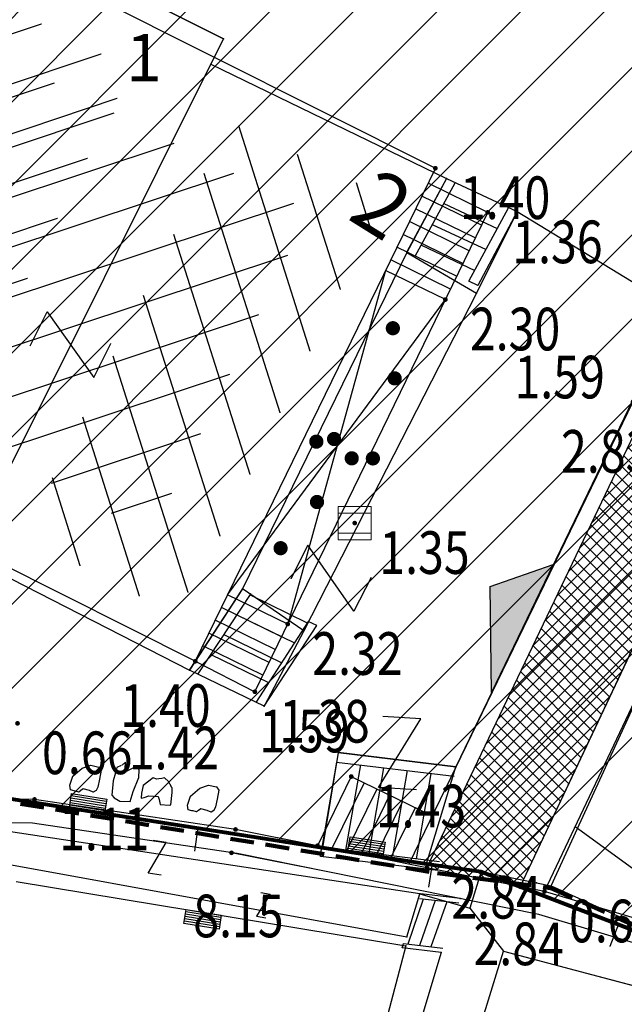
# Model space of a CAD drawing. Units: metres. Extents: x 6568475 to 6572489, y 4680285 to 4683627.
# Drawn here: x 6569613 to 6569625, y 4681947 to 4681968 of the extents above; entities that cross this region are included whole.
import ezdxf
from ezdxf.enums import TextEntityAlignment as Align

# ---------------------------------------------------------------- set-up
doc = ezdxf.new("R2010")
doc.units = ezdxf.units.M
doc.header["$MEASUREMENT"] = 0
for name, pattern in [('ACAD_ISO02W100', [15, 12, -3]), ('DASHED', [0.75, 0.5, -0.25]), ('GRANICA_KO', [3, 1, 1, 1])]:
    doc.linetypes.add(name, pattern=pattern)
for name, color, linetype, lineweight in [('00_mb_competition_border', 18, 'ACAD_ISO02W100', 50), ('cultural property border', 160, 'Continuous', 80), ('hatch conservation area', 1, 'Continuous', 9), ('katastarska podloga budva', 251, 'Continuous', 13)]:
    doc.layers.add(name, color=color, linetype=linetype, lineweight=lineweight)
for name, color, linetype in [('01-Geodetska osnova', 7, 'Continuous'), ('1-katastar-PARCELE_GRANICE', 7, 'Continuous'), ('3D-izohipse', 13, 'Continuous'), ('D_TACKE', 1, 'Continuous'), ('OGRADE', 250, 'Continuous'), ('OSTALE_LINIJE', 6, 'Continuous'), ('PARCELE_GRANICE', 134, 'Continuous'), ('STEPENICE', 254, 'Continuous'), ('T_KLJUC', 250, 'Continuous'), ('terasa', 7, 'Continuous'), ('top znaci', 250, 'Continuous'), ('ZGR_STAMBENE_GRANICE', 5, 'Continuous'), ('ZGR_STAMBENE_OZNAKE', 1, 'Continuous'), ('zid', 130, 'Continuous')]:
    doc.layers.add(name, color=color, linetype=linetype)
doc.styles.add('DETAC', font='txt.shx', dxfattribs={"width": 0.8})
doc.styles.add('SIM', font='SIMPLEX.shx')
pattern_1 = [(198.483461748, (0, 0), (0.31703091246, -0.94841520472), [])]
pattern_2 = [(107.627571145, (0, 0), (-0.95304505485, -0.30282853799), [])]

# ---------------------------------------------------------------- blocks, each defined once
blk = doc.blocks.new('TK307A_1')
for p, q in [((-0.3, -0.75), (-0.3, 0.75)), ((-0.3, 0.75), (0.3, 0.75)), ((-0.2, -0.75), (-0.2, 0.75)), ((-0.1, -0.75), (-0.1, 0.75)), ((0, -0.75), (0, 0.75)), ((0.1, -0.75), (0.1, 0.75)), ((0.2, -0.75), (0.2, 0.75)), ((0.3, 0.75), (0.3, -0.75)), ((0.3, -0.75), (-0.3, -0.75))]:
    blk.add_line(p, q)
blk = doc.blocks.new('TK97_1')
for p, q in [((0.5, 1.25), (-0.5, -1.25)), ((-0.5, 1.25), (0.5, 1.25)), ((-0.5, -1.25), (0.5, -1.25))]:
    blk.add_line(p, q)
blk = doc.blocks.new('PIKIR')
at = {"const_width": 0.15, "flags": 128}
blk.add_lwpolyline([(-0.07, 0, 1), (0.08, 0, 1)], format="xyb", close=True, dxfattribs=at)
blk = doc.blocks.new('TK97_2')
for p, q in [((0.4, 0.75), (-0.4, -0.75)), ((-0.4, 0.75), (0.4, 0.75)), ((-0.4, -0.75), (0.4, -0.75))]:
    blk.add_line(p, q)
blk = doc.blocks.new('TK114_1')
at = {"linetype": 'Continuous'}
for p, q in [((-0.35, 0.89), (-0.41, 0.82)), ((-0.33, 0.75), (-0.35, 0.89)), ((-0.11, 0.84), (-0.29, 0.71)), ((-0.04, 0.78), (-0.11, 0.84)), ((-1.23, 0.62), (-1.06, 0.71)), ((-1.06, 0.71), (-0.89, 0.7)), ((-0.89, 0.7), (-0.83, 0.64)), ((-0.83, 0.64), (-0.83, 0.45)), ((-0.52, 0.64), (-0.54, 0.46)), ((-0.51, 0.75), (-0.52, 0.64)), ((-0.43, 0.81), (-0.51, 0.75)), ((-0.29, 0.71), (-0.33, 0.75)), ((-0.02, 0.62), (-0.04, 0.78)), ((0.28, 0.66), (0.1, 0.47)), ((0.36, 0.65), (0.28, 0.66)), ((0.4, 0.66), (0.36, 0.65)), ((0.46, 0.68), (0.4, 0.66)), ((0.52, 0.7), (0.46, 0.68)), ((0.61, 0.64), (0.52, 0.7)), ((0.69, 0.54), (0.61, 0.64)), ((1.29, 0.61), (1.46, 0.7)), ((1.46, 0.7), (1.63, 0.69)), ((1.63, 0.69), (1.69, 0.63)), ((1.69, 0.63), (1.69, 0.44)), ((-1.43, 0.22), (-1.4, 0.42)), ((-1.4, 0.42), (-1.23, 0.62)), ((-0.83, 0.45), (-0.84, 0.28)), ((-0.54, 0.46), (-0.52, 0.16)), ((-0.09, 0.31), (-0.02, 0.62)), ((0.1, 0.47), (0.09, 0.3)), ((0.71, 0.52), (0.68, 0.54)), ((0.73, 0.42), (0.71, 0.52)), ((0.74, 0.16), (0.73, 0.42)), ((1.12, 0.41), (1.29, 0.61)), ((1.69, 0.44), (1.68, 0.27)), ((-1.4, 0.13), (-1.43, 0.22)), ((-0.84, 0.28), (-0.86, 0.2)), ((-0.12, 0.09), (-0.09, 0.31)), ((0.09, 0.3), (0.1, 0.2)), ((0.1, 0.2), (0.16, 0.22)), ((0.16, 0.22), (0.25, 0.27)), ((0.25, 0.27), (0.45, 0.29)), ((0.45, 0.29), (0.48, 0.23)), ((0.48, 0.23), (0.52, 0.13)), ((1.09, 0.21), (1.12, 0.41)), ((1.12, 0.12), (1.09, 0.21)), ((1.68, 0.27), (1.66, 0.19)), ((-1.32, 0.12), (-1.4, 0.13)), ((-1.29, 0.11), (-1.32, 0.12)), ((-1.22, 0.11), (-1.29, 0.12)), ((-1.18, 0.15), (-1.22, 0.11)), ((-1.14, 0.19), (-1.18, 0.15)), ((-1, 0.18), (-1.14, 0.19)), ((-0.92, 0.16), (-1, 0.18)), ((-0.86, 0.2), (-0.92, 0.16)), ((-0.52, 0.16), (-0.46, 0.11)), ((-0.46, 0.11), (-0.37, 0.08)), ((-0.37, 0.08), (-0.33, 0.06)), ((-0.33, 0.06), (-0.12, 0.09)), ((0.52, 0.13), (0.71, 0.15)), ((0.71, 0.15), (0.74, 0.16)), ((1.2, 0.11), (1.12, 0.12)), ((1.23, 0.11), (1.2, 0.11)), ((1.3, 0.1), (1.23, 0.11)), ((1.34, 0.14), (1.3, 0.1)), ((1.38, 0.18), (1.34, 0.14)), ((1.52, 0.17), (1.38, 0.18)), ((1.61, 0.15), (1.52, 0.17)), ((1.66, 0.19), (1.61, 0.15))]:
    blk.add_line(p, q, dxfattribs=at)
blk = doc.blocks.new('TK175E')
for p, q in [((-1, 0), (2, 0)), ((0, -1), (-1, 0)), ((2, 0), (0, -1))]:
    blk.add_line(p, q)
blk.add_solid([(-1.004, 0), (1.996, 0), (-0.004, -1)])
blk = doc.blocks.new('PIK01')
h = blk.add_hatch(color=256)
edge = h.paths.add_edge_path()
edge.add_arc((0, 0), 0.05, 0, 360)
blk.add_point((0, 0))
blk = doc.blocks.new('TACKA')
at = {"color": 0, "linetype": 'ByBlock'}
blk.add_blockref('PIK01', (0, 0), dxfattribs=at)
at = {"color": 0, "linetype": 'ByBlock', "style": 'DETAC', "width": 0.8}
for tag, p in [('IMTAC', (0.575, 0.685)), ('KOTAC', (0.575, -0.691))]:
    blk.add_attdef(tag, text='', height=1, dxfattribs=at).set_placement(p, align=Align.MIDDLE_LEFT)
at = {"color": 0, "linetype": 'ByBlock', "style": 'DETAC', "width": 0.8, "flags": 1}
blk.add_attdef('OPTAC', text='', height=1, dxfattribs=at).set_placement((-0.411, -0.003), align=Align.MIDDLE_RIGHT)
blk = doc.blocks.new('*U151')
at = {"linetype": 'Continuous'}
for points in [[(-0.05, 0), (-0.035, -0.035), (-0.035, 0.035)], [(-0.035, 0.035), (0, -0.05), (0, 0.05)], [(0, -0.05), (-0.035, 0.035), (-0.035, -0.035)], [(0, 0.05), (0.035, -0.035), (0.035, 0.035)], [(0.035, -0.035), (0, 0.05), (0, -0.05)], [(0.05, 0), (0.035, 0.035), (0.035, -0.035)]]:
    blk.add_solid(points, dxfattribs=at)
blk = doc.blocks.new('T62-03')
at = {"linetype": 'Continuous', "lineweight": 9}
for p, q in [((1, 1), (-1, 1)), ((-1, 1), (-1, -1)), ((-1, 0.6), (1, 0.6)), ((1, -1), (1, 1)), ((1, -0.6), (-1, -0.6)), ((-1, -1), (1, -1))]:
    blk.add_line(p, q, dxfattribs=at)
blk.add_circle((0, 0), 0.05, dxfattribs=at)
blk.add_blockref('*U151', (0, 0), dxfattribs=at)

msp = doc.modelspace()

# ---------------------------------------------------------------- hatches: boundary and pattern name
at = {"true_color": 0x000000}
h = msp.add_hatch(dxfattribs=at)
h.set_pattern_fill('ANSI37', color=18, scale=0.06, style=0)
h.set_pattern_definition([(45, (0, 0), (-0.134703841816, 0.134703841816), []), (135, (0, 0), (-0.134703841816, -0.134703841816), [])])
h.paths.add_polyline_path([(6569632.84, 4681974.434), (6569634.469, 4681973.654), (6569631.464, 4681967.212), (6569627.469, 4681958.695), (6569623.157, 4681949.551), (6569621.185, 4681949.949), (6569622.107, 4681951.877), (6569625.803, 4681959.604), (6569629.673, 4681967.655), (6569632.59, 4681973.911)])
at = {"layer": 'hatch conservation area'}
h = msp.add_hatch(dxfattribs=at)
h.set_pattern_fill('ANSI31', color=256, scale=10)
h.set_pattern_definition([(45, (0, 0), (-0.88388347648, 0.88388347648), [])])
h.paths.add_polyline_path([(6569352.16, 4682038.99), (6569380.55, 4682037.41), (6569386.67, 4682037.21), (6569388.23, 4682037.15), (6569392.16, 4682035.33), (6569411.937, 4682032.256), (6569413.06, 4682034.57), (6569417.67, 4682033.9), (6569419.24, 4682039.27), (6569432.937, 4682036.879), (6569433.857, 4682047.482), (6569434.041, 4682050.617), (6569438.27, 4682088.541), (6569438.638, 4682092.045), (6569441.473, 4682121.53), (6569444.028, 4682153.81), (6569444.665, 4682161.846), (6569445.579, 4682173.392), (6569470.71, 4682161.054), (6569475.337, 4682158.792), (6569480.325, 4682156.144), (6569479.39, 4682153.56), (6569484.67, 4682149.53), (6569484.036, 4682142.711), (6569483.29, 4682134.55), (6569481.656, 4682121.74), (6569482.32, 4682121.69), (6569482.018, 4682119.112), (6569481.55, 4682118.96), (6569481.04, 4682115.94), (6569479.51, 4682103.01), (6569479.3, 4682100.12), (6569478.12, 4682080.61), (6569477.86, 4682061.19), (6569477.97, 4682058.5), (6569478.27, 4682043.81), (6569479.24, 4682034.304), (6569600.57, 4681990.5), (6569641.44, 4682042.31), (6569652.42, 4682033.89), (6569707.53, 4682040.75), (6569712.33, 4682001.92), (6569657.601, 4681988.461), (6569658.164, 4681984.958), (6569658.54, 4681981.21), (6569687.161, 4681984.902), (6569606.25, 4681760.981), (6569553.419, 4681747.321), (6569514.902, 4681761.227), (6569508.29, 4681775.426), (6569498.448, 4681788.201), (6569486.446, 4681796.329), (6569475.224, 4681792.224), (6569465.59, 4681799.75), (6569459.435, 4681810.219), (6569474.635, 4681853.354), (6569475.101, 4681854.721), (6569475.343, 4681857.501), (6569474.592, 4681865.036), (6569473.519, 4681868.583), (6569469.865, 4681877.012), (6569469.023, 4681878.509), (6569467.319, 4681880.133), (6569462.623, 4681883.485), (6569460.572, 4681885.565), (6569458.682, 4681887.027), (6569450.136, 4681892.356), (6569441.862, 4681898.073), (6569434.143, 4681899.865), (6569432.125, 4681900.044), (6569423.887, 4681901.773), (6569412.512, 4681901.272), (6569412.682, 4681899.774), (6569407.745, 4681898.91), (6569407.535, 4681898.187), (6569402.59, 4681898.81), (6569402.673, 4681899.872), (6569376.58, 4681897.18), (6569375.08, 4681906.2), (6569377.15, 4681906.413), (6569375.55, 4681920.84), (6569367.098, 4681919.938), (6569365.54, 4681934.848), (6569320.442, 4681930.259), (6569319.99, 4681933.95), (6569319.11, 4681933.88), (6569317.61, 4681935.73), (6569317.38, 4681938.63), (6569318.3, 4681940.75), (6569319.18, 4681940.82), (6569319.06, 4681943), (6569320.15, 4681943.08), (6569316.37, 4681976.02), (6569329.53, 4681978.02), (6569329.17, 4681981.46), (6569319.09, 4681980.48), (6569317.52, 4681993.77), (6569324.17, 4681992.97), (6569326.46, 4682034.64), (6569343.71, 4682038.84)])
h.paths.add_polyline_path([(6569590.06, 4681811.66), (6569586.02, 4681786.46), (6569596.45, 4681786.61), (6569596.25, 4681784.797), (6569594.79, 4681774.09), (6569594.19, 4681771.77), (6569591.9, 4681769.71), (6569588.68, 4681768.88), (6569584.75, 4681768.43), (6569584.37, 4681769.19), (6569573.55, 4681765.63), (6569567.92, 4681765.36), (6569561.45, 4681762.34), (6569558.338, 4681762.3), (6569556.986, 4681762.4), (6569540.59, 4681763.99), (6569539.2, 4681763.73), (6569537.32, 4681763.66), (6569534.24, 4681761.84), (6569532.13, 4681761.58), (6569530.58, 4681761.68), (6569528.08, 4681760.36), (6569524.22, 4681762.07), (6569523.05, 4681762.14), (6569520.71, 4681764.48), (6569518.76, 4681766.92), (6569515.98, 4681772.39), (6569511.45, 4681781.35), (6569510.69, 4681784.28), (6569508.46, 4681784.63), (6569506.28, 4681787.97), (6569505.49, 4681791.25), (6569505.46, 4681792.82), (6569500.05, 4681799.93), (6569498.75, 4681801.33), (6569497.06, 4681803.17), (6569493, 4681806.16), (6569490.77, 4681806.47), (6569486.778, 4681806.497), (6569482.94, 4681803.91), (6569475.77, 4681804.611), (6569473.12, 4681804.87), (6569471.08, 4681805.24), (6569468.53, 4681804.27), (6569466.84, 4681804.39), (6569464.66, 4681805.98), (6569463.89, 4681807.16), (6569464.34, 4681811.81), (6569464.81, 4681814.13), (6569466.13, 4681820.96), (6569464.4, 4681822.09), (6569465.97, 4681825.6), (6569466.78, 4681825.48), (6569467.15, 4681826.68), (6569472.46, 4681842.39), (6569475.5, 4681851.24), (6569476.58, 4681854.41), (6569476.85, 4681857.51), (6569476.07, 4681865.33), (6569474.93, 4681869.1), (6569471.21, 4681877.68), (6569470.22, 4681879.44), (6569468.28, 4681881.29), (6569463.6, 4681884.63), (6569461.57, 4681886.69), (6569459.54, 4681888.26), (6569450.96, 4681893.61), (6569442.48, 4681899.47), (6569434.38, 4681901.35), (6569432.346, 4681901.53), (6569424.01, 4681903.28), (6569410.84, 4681902.7), (6569411.032, 4681901.008), (6569409.5, 4681900.74), (6569409.84, 4681903.31), (6569409.28, 4681903.93), (6569411.23, 4681915.19), (6569409.6, 4681915.88), (6569408.14, 4681917.13), (6569407.47, 4681918.39), (6569407.22, 4681920.47), (6569408.01, 4681922.63), (6569410.2, 4681924.19), (6569413.21, 4681924.41), (6569414.32, 4681924.27), (6569418.81, 4681937.9), (6569422.87, 4681951.54), (6569430.99, 4681978.84), (6569429.36, 4681979.46), (6569427.69, 4681980.47), (6569426.82, 4681982.23), (6569426.71, 4681983.966), (6569427.02, 4681985.61), (6569428.37, 4681987.46), (6569430.42, 4681988.71), (6569431.88, 4681988.89), (6569433.37, 4681988.79), (6569434.8, 4681988.03), (6569436.47, 4681986.02), (6569437.1, 4681983.56), (6569436.65, 4681981.41), (6569467.85, 4681975.01), (6569474.25, 4681982.22), (6569477.87, 4681987.24), (6569478.5, 4681987.14), (6569479.76, 4681988.27), (6569480.42, 4681989.35), (6569481.59, 4681989.14), (6569485.09, 4681993.33), (6569487.84, 4681996.92), (6569487.25, 4681997.32), (6569487.95, 4681999.35), (6569488.73, 4681999.54), (6569491.25, 4682002.06), (6569496.32, 4681998.67), (6569508.85, 4681991.33), (6569511.24, 4681989.9), (6569517.23, 4681987.76), (6569518.7, 4681990.35), (6569524.12, 4681987.76), (6569536.1, 4681981.45), (6569538.33, 4681980.38), (6569544.34, 4681977.85), (6569547.6, 4681981.91), (6569551.27, 4681981.71), (6569563.3, 4681976.46), (6569571.16, 4681973.37), (6569583.51, 4681967.07), (6569593.53, 4681962.06), (6569595.03, 4681961.22), (6569598.29, 4681959.17), (6569600.62, 4681956.62), (6569605.35, 4681950.46), (6569608.01, 4681951.41), (6569610.38, 4681951.72), (6569621.18, 4681950.03), (6569622.327, 4681949.87), (6569628.13, 4681947.64), (6569629.67, 4681945.7), (6569630.04, 4681940.2), (6569628.89, 4681939.16), (6569619.955, 4681939.327), (6569615.35, 4681922.79), (6569609.8, 4681903.85), (6569604.89, 4681887.05), (6569599.42, 4681868.63), (6569598.62, 4681865.1), (6569596.82, 4681853.98), (6569593.84, 4681835.45)], flags=16)
at = {"layer": 'katastarska podloga budva'}
h = msp.add_hatch(dxfattribs=at)
h.set_pattern_fill('U', color=256, angle=198.4835, style=0, pattern_type=0)
h.set_pattern_definition(pattern_1)
h.paths.add_polyline_path([(6569611.717, 4681968.432), (6569613.106, 4681967.736), (6569614.955, 4681966.809), (6569615.328, 4681967.556), (6569610.795, 4681958.473), (6569605.036, 4681961.347), (6569604.709, 4681960.692), (6569603.965, 4681961.063), (6569604.364, 4681961.865), (6569598.659, 4681964.703), (6569602.771, 4681972.912), (6569604.905, 4681971.843), (6569606.257, 4681971.166)])
h = msp.add_hatch(dxfattribs=at)
h.set_pattern_fill('U', color=256, angle=107.6276, style=0, pattern_type=0)
h.set_pattern_definition(pattern_2)
h.paths.add_polyline_path([(6569620.341, 4681964.092), (6569619.946, 4681963.362), (6569616.499, 4681956.293), (6569615.854, 4681955.31), (6569612.662, 4681956.942), (6569617.031, 4681965.697)])
at = {"layer": 'ZGR_STAMBENE_GRANICE', "true_color": 0x000000}
h = msp.add_hatch(dxfattribs=at)
h.set_pattern_fill('U', color=18, angle=198.4835, style=0, pattern_type=0)
h.set_pattern_definition(pattern_1)
h.paths.add_polyline_path([(6569611.717, 4681968.432), (6569613.106, 4681967.736), (6569614.955, 4681966.809), (6569615.328, 4681967.556), (6569610.795, 4681958.473), (6569605.036, 4681961.347), (6569604.709, 4681960.692), (6569603.965, 4681961.063), (6569604.364, 4681961.865), (6569598.659, 4681964.703), (6569602.771, 4681972.912), (6569604.905, 4681971.843), (6569606.257, 4681971.166)])
h = msp.add_hatch(dxfattribs=at)
h.set_pattern_fill('U', color=18, angle=107.6276, style=0, pattern_type=0)
h.set_pattern_definition(pattern_2)
h.paths.add_polyline_path([(6569620.341, 4681964.092), (6569619.946, 4681963.362), (6569616.499, 4681956.293), (6569615.854, 4681955.31), (6569612.662, 4681956.942), (6569617.031, 4681965.697)])
at = {"layer": 'zid', "true_color": 0x000000}
h = msp.add_hatch(dxfattribs=at)
h.set_pattern_fill('_USER', color=18, angle=18.343, style=0, pattern_type=0)
h.set_pattern_definition([(18.343009028, (0, 0), (-0.31470505286, 0.94918951201), [])])
h.paths.add_polyline_path([(6569618.701, 4681963.814), (6569615.383, 4681957.003), (6569598.93, 4681965.263), (6569602.329, 4681972.033)])

# ---------------------------------------------------------------- linework, layer by layer
at = {"color": 18, "true_color": 0x000000}
for p, q in [((6569601.439, 4681974.718), (6569621.365, 4681964.715)), ((6569621.365, 4681964.715), (6569616.294, 4681954.308)), ((6569616.294, 4681954.308), (6569596.245, 4681964.373)), ((6569622.47, 4681963.783), (6569621.21, 4681964.397)), ((6569622.339, 4681963.513), (6569621.079, 4681964.127)), ((6569617.552, 4681953.664), (6569622.47, 4681963.783)), ((6569622.207, 4681963.244), (6569620.947, 4681963.858)), ((6569622.076, 4681962.974), (6569620.816, 4681963.588)), ((6569621.944, 4681962.704), (6569620.684, 4681963.318)), ((6569621.813, 4681962.435), (6569620.553, 4681963.049)), ((6569621.682, 4681962.165), (6569620.422, 4681962.779)), ((6569620.314, 4681962.557), (6569618.247, 4681955.094)), ((6569621.576, 4681961.943), (6569620.314, 4681962.557)), ((6569616.978, 4681955.712), (6569621.576, 4681961.943)), ((6569618.247, 4681955.094), (6569616.978, 4681955.712)), ((6569618.116, 4681954.824), (6569616.847, 4681955.443)), ((6569617.984, 4681954.555), (6569616.715, 4681955.173)), ((6569617.853, 4681954.285), (6569616.584, 4681954.903)), ((6569617.721, 4681954.015), (6569616.453, 4681954.633)), ((6569616.294, 4681954.308), (6569617.552, 4681953.664)), ((6569619.588, 4681951.875), (6569618.876, 4681950.415)), ((6569619.588, 4681951.875), (6569621.297, 4681951.046)), ((6569619.858, 4681951.744), (6569619.18, 4681950.354)), ((6569620.127, 4681951.612), (6569619.484, 4681950.292)), ((6569620.397, 4681951.481), (6569619.788, 4681950.231)), ((6569620.667, 4681951.349), (6569620.091, 4681950.17)), ((6569620.936, 4681951.218), (6569620.395, 4681950.108))]:
    msp.add_line(p, q, dxfattribs=at)
msp.add_lwpolyline([(6569632.84, 4681974.434), (6569634.469, 4681973.654), (6569631.464, 4681967.212), (6569627.469, 4681958.695), (6569623.157, 4681949.551), (6569621.185, 4681949.949), (6569622.107, 4681951.877), (6569625.803, 4681959.604), (6569629.673, 4681967.655), (6569632.59, 4681973.911), (6569632.84, 4681974.434)], dxfattribs=at)
at = {"layer": '00_mb_competition_border', "linetype": 'DASHED', "lineweight": 100}
msp.add_lwpolyline([(6569436.573, 4681981.361), (6569467.868, 4681974.955), (6569478.534, 4681987.103), (6569479.799, 4681988.238), (6569480.445, 4681989.295), (6569481.61, 4681989.086), (6569487.913, 4681996.931), (6569487.31, 4681997.34), (6569487.988, 4681999.308), (6569488.746, 4681999.498), (6569491.258, 4682001.997), (6569511.208, 4681989.965), (6569517.252, 4681987.698), (6569518.723, 4681990.289), (6569544.354, 4681977.788), (6569547.625, 4681981.862), (6569549.13, 4681981.97), (6569551.233, 4681981.787), (6569595, 4681961.179), (6569605.334, 4681950.404), (6569610.382, 4681951.669), (6569621.411, 4681949.837), (6569623.796, 4681949.521), (6569627.977, 4681947.646)], dxfattribs=at)
at = {"layer": '1-katastar-PARCELE_GRANICE', "linetype": 'Continuous', "lineweight": 0}
for p, q in [((6569613.75, 4681969.02), (6569616.89, 4681967.45)), ((6569613.75, 4681969.02), (6569616.89, 4681967.45)), ((6569616.89, 4681967.45), (6569616.62, 4681966.91)), ((6569616.89, 4681967.45), (6569616.62, 4681966.91)), ((6569616.62, 4681966.91), (6569621.6, 4681964.5)), ((6569616.62, 4681966.91), (6569621.6, 4681964.5)), ((6569621.6, 4681964.5), (6569623.09, 4681963.8)), ((6569621.6, 4681964.5), (6569623.09, 4681963.8)), ((6569623.09, 4681963.8), (6569626.46, 4681961.75)), ((6569623.09, 4681963.8), (6569626.46, 4681961.75)), ((6569626.46, 4681961.75), (6569621.8, 4681952.08)), ((6569626.46, 4681961.75), (6569621.8, 4681952.08)), ((6569621.18, 4681950.03), (6569621.8, 4681952.08)), ((6569621.18, 4681950.03), (6569621.8, 4681952.08)), ((6569621.18, 4681950.03), (6569610.38, 4681951.72)), ((6569610.38, 4681951.72), (6569622.33, 4681949.87)), ((6569622.33, 4681949.87), (6569621.18, 4681950.03)), ((6569622.33, 4681949.87), (6569628.13, 4681947.64)), ((6569622.33, 4681949.87), (6569628.13, 4681947.64)), ((6569612.51, 4681949.66), (6569620.74, 4681948.3)), ((6569612.51, 4681949.66), (6569620.74, 4681948.3)), ((6569620.74, 4681948.3), (6569618.87, 4681941.17)), ((6569620.74, 4681948.3), (6569618.87, 4681941.17))]:
    msp.add_line(p, q, dxfattribs=at)
at = {"layer": '3D-izohipse', "color": 18, "ltscale": 0.5, "true_color": 0x000000, "elevation": 0.75}
msp.add_lwpolyline([(6569627.566, 4681949.628), (6569626.814, 4681948.998), (6569624.314, 4681950.811)], dxfattribs=at)
at = {"layer": 'cultural property border'}
msp.add_lwpolyline([(6569508.85, 4681991.33), (6569511.24, 4681989.9), (6569517.23, 4681987.76), (6569518.7, 4681990.35), (6569524.12, 4681987.76), (6569536.1, 4681981.45), (6569538.33, 4681980.38), (6569544.34, 4681977.85), (6569547.6, 4681981.91), (6569551.27, 4681981.71), (6569563.3, 4681976.46), (6569571.16, 4681973.37), (6569583.51, 4681967.07), (6569593.53, 4681962.06), (6569595.03, 4681961.22), (6569598.29, 4681959.17), (6569600.62, 4681956.62), (6569605.35, 4681950.46), (6569608.01, 4681951.41), (6569610.38, 4681951.72), (6569621.18, 4681950.03), (6569622.327, 4681949.87), (6569628.13, 4681947.64)], dxfattribs=at)
at = {"layer": 'D_TACKE', "color": 18, "true_color": 0x000000}
for p in [(6569616.89, 4681967.45), (6569616.62, 4681966.91), (6569621.6, 4681964.5), (6569623.09, 4681963.8), (6569620.76, 4681962.94), (6569622.23, 4681962.08), (6569617.29, 4681955.84), (6569618.59, 4681954.95), (6569616.17, 4681954.12), (6569617.75, 4681953.36), (6569619.31, 4681952.38), (6569621.8, 4681952.08), (6569618.98, 4681950.37), (6569621.18, 4681950.03), (6569623.5, 4681949.63), (6569623.81, 4681949.57), (6569621.04, 4681949.4), (6569621.89, 4681949.3), (6569622.09, 4681949.1), (6569620.76, 4681948.49), (6569620.74, 4681948.3), (6569621.49, 4681948.16), (6569622.8, 4681948.19)]:
    msp.add_point(p, dxfattribs=at)
at = {"layer": 'D_TACKE', "color": 18, "linetype": 'GRANICA_KO', "true_color": 0x000000}
for p in [(6569618.98, 4681950.37), (6569621.18, 4681950.03), (6569622.33, 4681949.87), (6569622.33, 4681949.87), (6569623.5, 4681949.63), (6569623.81, 4681949.57)]:
    msp.add_point(p, dxfattribs=at)
at = {"layer": 'katastarska podloga budva'}
for p, q in [((6569623.81, 4681949.57), (6569636.39, 4681977)), ((6569613.75, 4681969.02), (6569616.89, 4681967.45)), ((6569616.89, 4681967.45), (6569613.75, 4681969.02)), ((6569616.89, 4681967.45), (6569616.62, 4681966.91)), ((6569616.62, 4681966.91), (6569616.89, 4681967.45)), ((6569611.44, 4681956.54), (6569616.62, 4681966.91)), ((6569616.62, 4681966.91), (6569621.6, 4681964.5)), ((6569616.62, 4681966.91), (6569621.6, 4681964.5)), ((6569621.6, 4681964.5), (6569620.76, 4681962.94)), ((6569621.6, 4681964.5), (6569620.76, 4681962.95)), ((6569620.94, 4681962.86), (6569621.78, 4681964.41)), ((6569621.6, 4681964.5), (6569623.09, 4681963.8)), ((6569621.54, 4681963.97), (6569622.67, 4681963.44)), ((6569622.07, 4681962.33), (6569622.91, 4681963.88)), ((6569623.09, 4681963.8), (6569622.23, 4681962.08)), ((6569623.09, 4681963.8), (6569622.26, 4681962.24)), ((6569623.09, 4681963.8), (6569626.46, 4681961.75)), ((6569621.3, 4681963.53), (6569622.44, 4681963)), ((6569621.07, 4681963.09), (6569622.2, 4681962.56)), ((6569620.76, 4681962.94), (6569617.29, 4681955.84)), ((6569620.76, 4681962.94), (6569622.23, 4681962.08)), ((6569622.26, 4681962.24), (6569622.07, 4681962.33)), ((6569622.23, 4681962.08), (6569618.59, 4681954.95)), ((6569626.46, 4681961.75), (6569621.8, 4681952.08)), ((6569611.44, 4681956.54), (6569616.17, 4681954.12)), ((6569617.29, 4681955.84), (6569616.17, 4681954.12)), ((6569616.17, 4681954.12), (6569617.29, 4681955.83)), ((6569618.59, 4681954.95), (6569617.29, 4681955.84)), ((6569617.47, 4681955.74), (6569616.35, 4681954.04)), ((6569617.45, 4681955.71), (6569618.66, 4681955.12)), ((6569617.17, 4681955.29), (6569618.39, 4681954.7)), ((6569618.68, 4681955.15), (6569617.57, 4681953.44)), ((6569617.75, 4681953.36), (6569618.86, 4681955.06)), ((6569618.86, 4681955.06), (6569618.68, 4681955.15)), ((6569616.9, 4681954.87), (6569618.11, 4681954.28)), ((6569618.59, 4681954.95), (6569617.75, 4681953.36)), ((6569616.62, 4681954.45), (6569617.84, 4681953.86)), ((6569617.75, 4681953.36), (6569616.17, 4681954.12)), ((6569619.31, 4681952.38), (6569618.98, 4681950.37)), ((6569619.31, 4681952.38), (6569621.8, 4681952.08)), ((6569621.8, 4681952.08), (6569619.32, 4681952.38)), ((6569619.28, 4681952.18), (6569618.97, 4681950.38)), ((6569619.28, 4681952.18), (6569621.76, 4681951.88)), ((6569619.78, 4681952.12), (6569619.47, 4681950.32)), ((6569620.27, 4681952.06), (6569619.96, 4681950.26)), ((6569621.18, 4681950.03), (6569621.8, 4681952.08)), ((6569620.77, 4681952), (6569620.46, 4681950.2)), ((6569621.27, 4681951.94), (6569620.96, 4681950.14)), ((6569621.04, 4681949.4), (6569610.87, 4681950.94)), ((6569616.35, 4681950.8), (6569616.28, 4681950.3)), ((6569618.94, 4681950.19), (6569618.97, 4681950.39)), ((6569618.97, 4681950.39), (6569621.45, 4681950.08)), ((6569621.42, 4681949.89), (6569618.94, 4681950.19)), ((6569612.41, 4681950.01), (6569620.76, 4681948.49)), ((6569621.3, 4681950.03), (6569621.22, 4681949.54)), ((6569622.33, 4681949.87), (6569622.09, 4681949.1)), ((6569612.51, 4681949.66), (6569620.74, 4681948.3)), ((6569620.76, 4681948.49), (6569621.04, 4681949.4)), ((6569621.04, 4681949.4), (6569622.09, 4681949.1)), ((6569621.89, 4681949.3), (6569621.06, 4681949.4)), ((6569621.11, 4681949.29), (6569620.78, 4681948.34)), ((6569621.03, 4681949.3), (6569621.86, 4681949.21)), ((6569621.36, 4681949.26), (6569621.03, 4681948.31)), ((6569621.61, 4681949.23), (6569621.27, 4681948.28)), ((6569622.09, 4681949.1), (6569622.8, 4681948.19)), ((6569625.23, 4681948.76), (6569625.05, 4681948.29)), ((6569620.66, 4681948.26), (6569620.69, 4681948.35)), ((6569620.69, 4681948.35), (6569621.52, 4681948.25)), ((6569620.74, 4681948.3), (6569618.87, 4681941.17)), ((6569621.49, 4681948.16), (6569619.33, 4681941.01)), ((6569620.48, 4681940.65), (6569622.8, 4681948.19)), ((6569621.49, 4681948.16), (6569620.66, 4681948.26)), ((6569622.8, 4681948.19), (6569625.86, 4681947.38))]:
    msp.add_line(p, q, dxfattribs=at)
at = {"layer": 'katastarska podloga budva', "color": 7, "linetype": 'GRANICA_KO'}
for p, q in [((6569610.38, 4681951.72), (6569618.98, 4681950.37)), ((6569610.38, 4681951.72), (6569618.98, 4681950.37)), ((6569618.98, 4681950.37), (6569621.18, 4681950.03)), ((6569621.18, 4681950.03), (6569618.98, 4681950.37)), ((6569621.18, 4681950.03), (6569622.33, 4681949.87)), ((6569622.33, 4681949.87), (6569621.18, 4681950.03)), ((6569622.33, 4681949.87), (6569623.5, 4681949.63)), ((6569622.33, 4681949.87), (6569623.5, 4681949.63)), ((6569623.5, 4681949.63), (6569623.81, 4681949.57)), ((6569623.5, 4681949.63), (6569623.81, 4681949.57)), ((6569623.81, 4681949.57), (6569625.7, 4681948.72)), ((6569623.81, 4681949.57), (6569625.7, 4681948.72))]:
    msp.add_line(p, q, dxfattribs=at)
at = {"layer": 'katastarska podloga budva'}
for p in [(6569616.89, 4681967.45), (6569616.62, 4681966.91), (6569621.6, 4681964.5), (6569623.09, 4681963.8), (6569620.76, 4681962.94), (6569622.23, 4681962.08), (6569617.29, 4681955.84), (6569618.59, 4681954.95), (6569616.17, 4681954.12), (6569617.75, 4681953.36), (6569619.31, 4681952.38), (6569621.8, 4681952.08), (6569618.98, 4681950.37), (6569621.18, 4681950.03), (6569623.5, 4681949.63), (6569623.81, 4681949.57), (6569621.04, 4681949.4), (6569621.89, 4681949.3), (6569622.09, 4681949.1), (6569620.76, 4681948.49), (6569620.74, 4681948.3), (6569621.49, 4681948.16), (6569622.8, 4681948.19)]:
    msp.add_point(p, dxfattribs=at)
at = {"layer": 'katastarska podloga budva', "color": 7, "linetype": 'GRANICA_KO'}
for p in [(6569618.98, 4681950.37), (6569621.18, 4681950.03), (6569622.33, 4681949.87), (6569623.5, 4681949.63), (6569623.81, 4681949.57)]:
    msp.add_point(p, dxfattribs=at)
at = {"layer": 'katastarska podloga budva', "linetype": 'GRANICA_KO'}
msp.add_point((6569622.33, 4681949.87), dxfattribs=at)
at = {"layer": 'OGRADE', "color": 18, "true_color": 0x000000}
for p, q in [((6569616.35, 4681950.8), (6569616.28, 4681950.3)), ((6569621.3, 4681950.03), (6569621.22, 4681949.54)), ((6569625.23, 4681948.76), (6569625.05, 4681948.29))]:
    msp.add_line(p, q, dxfattribs=at)
at = {"layer": 'OSTALE_LINIJE', "color": 18, "true_color": 0x000000}
for p, q in [((6569623.81, 4681949.57), (6569636.39, 4681977)), ((6569623.09, 4681963.8), (6569622.23, 4681962.08)), ((6569620.76, 4681962.94), (6569622.23, 4681962.08)), ((6569622.23, 4681962.08), (6569618.59, 4681954.95)), ((6569618.59, 4681954.95), (6569617.29, 4681955.84)), ((6569618.59, 4681954.95), (6569617.75, 4681953.36)), ((6569617.75, 4681953.36), (6569616.17, 4681954.12)), ((6569619.31, 4681952.38), (6569618.98, 4681950.37)), ((6569619.31, 4681952.38), (6569621.8, 4681952.08)), ((6569621.04, 4681949.4), (6569610.87, 4681950.94)), ((6569612.41, 4681950.01), (6569620.76, 4681948.49)), ((6569622.33, 4681949.87), (6569622.09, 4681949.1)), ((6569620.76, 4681948.49), (6569621.04, 4681949.4)), ((6569621.04, 4681949.4), (6569622.09, 4681949.1)), ((6569622.09, 4681949.1), (6569622.8, 4681948.19)), ((6569621.49, 4681948.16), (6569619.33, 4681941.01)), ((6569620.48, 4681940.65), (6569622.8, 4681948.19)), ((6569622.8, 4681948.19), (6569625.86, 4681947.38))]:
    msp.add_line(p, q, dxfattribs=at)
at = {"layer": 'PARCELE_GRANICE', "color": 18, "true_color": 0x000000}
for p, q in [((6569613.75, 4681969.02), (6569616.89, 4681967.45)), ((6569616.89, 4681967.45), (6569616.62, 4681966.91)), ((6569616.62, 4681966.91), (6569621.6, 4681964.5)), ((6569621.6, 4681964.5), (6569623.09, 4681963.8)), ((6569623.09, 4681963.8), (6569626.46, 4681961.75)), ((6569626.46, 4681961.75), (6569621.8, 4681952.08)), ((6569621.18, 4681950.03), (6569621.8, 4681952.08)), ((6569612.51, 4681949.66), (6569620.74, 4681948.3)), ((6569620.74, 4681948.3), (6569618.87, 4681941.17))]:
    msp.add_line(p, q, dxfattribs=at)
at = {"layer": 'PARCELE_GRANICE', "color": 18, "linetype": 'GRANICA_KO', "true_color": 0x000000}
for p, q in [((6569610.38, 4681951.72), (6569618.98, 4681950.37)), ((6569610.38, 4681951.72), (6569618.98, 4681950.37)), ((6569618.98, 4681950.37), (6569621.18, 4681950.03)), ((6569621.18, 4681950.03), (6569618.98, 4681950.37)), ((6569621.18, 4681950.03), (6569622.33, 4681949.87)), ((6569622.33, 4681949.87), (6569621.18, 4681950.03)), ((6569622.33, 4681949.87), (6569623.5, 4681949.63)), ((6569622.33, 4681949.87), (6569623.5, 4681949.63)), ((6569623.5, 4681949.63), (6569623.81, 4681949.57)), ((6569623.5, 4681949.63), (6569623.81, 4681949.57)), ((6569623.81, 4681949.57), (6569625.7, 4681948.72)), ((6569623.81, 4681949.57), (6569625.7, 4681948.72))]:
    msp.add_line(p, q, dxfattribs=at)
at = {"layer": 'STEPENICE', "color": 18, "true_color": 0x000000}
for p, q in [((6569621.6, 4681964.5), (6569620.76, 4681962.95)), ((6569620.94, 4681962.86), (6569621.78, 4681964.41)), ((6569621.54, 4681963.97), (6569622.67, 4681963.44)), ((6569622.07, 4681962.33), (6569622.91, 4681963.88)), ((6569623.09, 4681963.8), (6569622.26, 4681962.24)), ((6569621.3, 4681963.53), (6569622.44, 4681963)), ((6569621.07, 4681963.09), (6569622.2, 4681962.56)), ((6569622.26, 4681962.24), (6569622.07, 4681962.33)), ((6569616.17, 4681954.12), (6569617.29, 4681955.83)), ((6569617.47, 4681955.74), (6569616.35, 4681954.04)), ((6569617.45, 4681955.71), (6569618.66, 4681955.12)), ((6569617.17, 4681955.29), (6569618.39, 4681954.7)), ((6569618.68, 4681955.15), (6569617.57, 4681953.44)), ((6569617.75, 4681953.36), (6569618.86, 4681955.06)), ((6569618.86, 4681955.06), (6569618.68, 4681955.15)), ((6569616.9, 4681954.87), (6569618.11, 4681954.28)), ((6569616.62, 4681954.45), (6569617.84, 4681953.86)), ((6569621.8, 4681952.08), (6569619.32, 4681952.38)), ((6569619.28, 4681952.18), (6569618.97, 4681950.38)), ((6569619.28, 4681952.18), (6569621.76, 4681951.88)), ((6569619.78, 4681952.12), (6569619.47, 4681950.32)), ((6569620.27, 4681952.06), (6569619.96, 4681950.26)), ((6569620.77, 4681952), (6569620.46, 4681950.2)), ((6569621.27, 4681951.94), (6569620.96, 4681950.14)), ((6569618.94, 4681950.19), (6569618.97, 4681950.39)), ((6569618.97, 4681950.39), (6569621.45, 4681950.08)), ((6569621.42, 4681949.89), (6569618.94, 4681950.19)), ((6569621.89, 4681949.3), (6569621.06, 4681949.4)), ((6569621.11, 4681949.29), (6569620.78, 4681948.34)), ((6569621.03, 4681949.3), (6569621.86, 4681949.21)), ((6569621.36, 4681949.26), (6569621.03, 4681948.31)), ((6569621.61, 4681949.23), (6569621.27, 4681948.28)), ((6569620.66, 4681948.26), (6569620.69, 4681948.35)), ((6569620.69, 4681948.35), (6569621.52, 4681948.25)), ((6569621.49, 4681948.16), (6569620.66, 4681948.26))]:
    msp.add_line(p, q, dxfattribs=at)
at = {"layer": 'ZGR_STAMBENE_GRANICE', "color": 18, "true_color": 0x000000}
for p, q in [((6569616.89, 4681967.45), (6569613.75, 4681969.02)), ((6569616.62, 4681966.91), (6569616.89, 4681967.45)), ((6569611.44, 4681956.54), (6569616.62, 4681966.91)), ((6569616.62, 4681966.91), (6569621.6, 4681964.5)), ((6569621.6, 4681964.5), (6569620.76, 4681962.94)), ((6569620.76, 4681962.94), (6569617.29, 4681955.84)), ((6569611.44, 4681956.54), (6569616.17, 4681954.12)), ((6569617.29, 4681955.84), (6569616.17, 4681954.12))]:
    msp.add_line(p, q, dxfattribs=at)
at = {"layer": 'zid', "color": 18, "true_color": 0x000000}
for p, q in [((6569625.538, 4681959.785), (6569620.802, 4681950.026)), ((6569621.185, 4681949.949), (6569625.803, 4681959.604)), ((6569627.469, 4681958.695), (6569623.157, 4681949.551)), ((6569623.669, 4681949.448), (6569627.972, 4681958.535)), ((6569612.9, 4681951.392), (6569609.067, 4681951.436)), ((6569617.145, 4681950.758), (6569612.9, 4681951.392)), ((6569612.86, 4681950.892), (6569609.12, 4681950.935)), ((6569617.178, 4681950.248), (6569612.86, 4681950.892)), ((6569618.876, 4681950.415), (6569617.145, 4681950.758)), ((6569623.669, 4681949.448), (6569618.876, 4681950.415)), ((6569618.779, 4681949.925), (6569617.059, 4681950.265)), ((6569623.548, 4681948.962), (6569617.178, 4681950.248)), ((6569626.695, 4681948.547), (6569623.669, 4681949.448)), ((6569626.46, 4681948.095), (6569623.548, 4681948.962))]:
    msp.add_line(p, q, dxfattribs=at)

# ---------------------------------------------------------------- block references
at = {"color": 18, "true_color": 0x000000}
ref = msp.add_blockref('TACKA', (6569622.47, 4681963.783), dxfattribs=at)
ref.add_attrib('KOTAC', '1.36', dxfattribs={"color": 32, "linetype": 'ByBlock', "height": 0.9, "style": 'DETAC', "width": 0.8}).set_placement((6569622.988, 4681963.161), align=Align.MIDDLE_LEFT)
ref = msp.add_blockref('TACKA', (6569621.576, 4681961.943), dxfattribs=at)
ref.add_attrib('KOTAC', '2.30', dxfattribs={"color": 32, "linetype": 'ByBlock', "height": 0.9, "style": 'DETAC', "width": 0.8}).set_placement((6569622.093, 4681961.321), align=Align.MIDDLE_LEFT)
for p in [(6569620.462, 4681961.338), (6569618.846, 4681958.944), (6569619.593, 4681958.592), (6569618.091, 4681956.695)]:
    msp.add_blockref('PIKIR', p, dxfattribs=at)
ref = msp.add_blockref('TACKA', (6569625.538, 4681959.785), dxfattribs=at)
ref.add_attrib('KOTAC', '1.59', dxfattribs={"color": 32, "linetype": 'ByBlock', "height": 0.9, "style": 'DETAC', "width": 0.8}).set_placement((6569623.035, 4681960.307), align=Align.MIDDLE_LEFT)
ref = msp.add_blockref('TACKA', (6569625.803, 4681959.604), dxfattribs=at)
ref.add_attrib('KOTAC', '2.83', dxfattribs={"color": 32, "linetype": 'ByBlock', "height": 0.9, "style": 'DETAC', "width": 0.8}).set_placement((6569624.018, 4681958.739), align=Align.MIDDLE_LEFT)
ref = msp.add_blockref('TACKA', (6569621.185, 4681949.949), dxfattribs=at)
ref.add_attrib('KOTAC', '2.84', dxfattribs={"color": 32, "linetype": 'ByBlock', "height": 0.9, "style": 'DETAC', "width": 0.8}).set_placement((6569621.703, 4681949.327), align=Align.MIDDLE_LEFT)
ref = msp.add_blockref('TACKA', (6569623.157, 4681949.551), dxfattribs=at)
ref.add_attrib('KOTAC', '2.84', dxfattribs={"color": 32, "linetype": 'ByBlock', "height": 0.9, "style": 'DETAC', "width": 0.8}).set_placement((6569622.17, 4681948.344), align=Align.MIDDLE_LEFT)
at = {"layer": '01-Geodetska osnova', "color": 18, "true_color": 0x000000}
ref = msp.add_blockref('TACKA', (6569621.365, 4681964.715), dxfattribs=at)
ref.add_attrib('KOTAC', '1.40', dxfattribs={"layer": '0', "color": 32, "linetype": 'ByBlock', "height": 0.9, "style": 'DETAC', "width": 0.8}).set_placement((6569621.883, 4681964.093), align=Align.MIDDLE_LEFT)
ref = msp.add_blockref('TACKA', (6569619.662, 4681957.225), dxfattribs=at)
ref.add_attrib('KOTAC', '1.35', dxfattribs={"layer": '0', "color": 32, "linetype": 'ByBlock', "height": 0.9, "style": 'DETAC', "width": 0.8}).set_placement((6569620.18, 4681956.603), align=Align.MIDDLE_LEFT)
ref = msp.add_blockref('TACKA', (6569618.247, 4681955.094), dxfattribs=at)
ref.add_attrib('KOTAC', '2.32', dxfattribs={"layer": '0', "color": 32, "linetype": 'ByBlock', "height": 0.9, "style": 'DETAC', "width": 0.8}).set_placement((6569618.765, 4681954.472), align=Align.MIDDLE_LEFT)
ref = msp.add_blockref('TACKA', (6569616.294, 4681954.308), dxfattribs=at)
ref.add_attrib('KOTAC', '1.40', dxfattribs={"layer": '0', "color": 32, "linetype": 'ByBlock', "height": 0.9, "style": 'DETAC', "width": 0.8}).set_placement((6569614.71, 4681953.374), align=Align.MIDDLE_LEFT)
ref = msp.add_blockref('TACKA', (6569617.552, 4681953.664), dxfattribs=at)
ref.add_attrib('KOTAC', '1.38', dxfattribs={"layer": '0', "color": 32, "linetype": 'ByBlock', "height": 0.9, "style": 'DETAC', "width": 0.8}).set_placement((6569618.07, 4681953.042), align=Align.MIDDLE_LEFT)
ref = msp.add_blockref('TACKA', (6569618.876, 4681950.415), dxfattribs=at)
ref.add_attrib('KOTAC', '1.59', dxfattribs={"layer": '0', "color": 32, "linetype": 'ByBlock', "height": 0.9, "style": 'DETAC', "width": 0.8}).set_placement((6569617.648, 4681952.836), align=Align.MIDDLE_LEFT)
ref = msp.add_blockref('TACKA', (6569612.54, 4681952.998), dxfattribs=at)
ref.add_attrib('KOTAC', '0.66', dxfattribs={"layer": '0', "color": 32, "linetype": 'ByBlock', "height": 0.9, "style": 'DETAC', "width": 0.8}).set_placement((6569613.058, 4681952.376), align=Align.MIDDLE_LEFT)
ref = msp.add_blockref('TACKA', (6569617.145, 4681950.758), dxfattribs=at)
ref.add_attrib('KOTAC', '1.42', dxfattribs={"layer": '0', "color": 32, "linetype": 'ByBlock', "height": 0.9, "style": 'DETAC', "width": 0.8}).set_placement((6569614.89, 4681952.477), align=Align.MIDDLE_LEFT)
ref = msp.add_blockref('TACKA', (6569619.588, 4681951.875), dxfattribs=at)
ref.add_attrib('KOTAC', '1.43', dxfattribs={"layer": '0', "color": 32, "linetype": 'ByBlock', "height": 0.9, "style": 'DETAC', "width": 0.8}).set_placement((6569620.106, 4681951.253), align=Align.MIDDLE_LEFT)
ref = msp.add_blockref('TACKA', (6569612.9, 4681951.392), dxfattribs=at)
ref.add_attrib('KOTAC', '1.11', dxfattribs={"layer": '0', "color": 32, "linetype": 'ByBlock', "height": 0.9, "style": 'DETAC', "width": 0.8}).set_placement((6569613.418, 4681950.77), align=Align.MIDDLE_LEFT)
ref = msp.add_blockref('TACKA', (6569617.059, 4681950.265), dxfattribs=at)
ref.add_attrib('KOTAC', '8.15', dxfattribs={"layer": '0', "color": 32, "linetype": 'ByBlock', "height": 0.9, "style": 'DETAC', "width": 0.8}).set_placement((6569616.252, 4681948.933), align=Align.MIDDLE_LEFT)
ref = msp.add_blockref('TACKA', (6569623.669, 4681949.448), dxfattribs=at)
ref.add_attrib('KOTAC', '0.60', dxfattribs={"layer": '0', "color": 32, "linetype": 'ByBlock', "height": 0.9, "style": 'DETAC', "width": 0.8}).set_placement((6569624.187, 4681948.826), align=Align.MIDDLE_LEFT)
at = {"layer": 'katastarska podloga budva'}
for name, p, rotation in [('TK97_2', (6569613.66, 4681960.99), 63.48090334939763), ('TK97_2', (6569619.16, 4681956.06), 242.9455949623969), ('TK175E', (6569623.42, 4681955.45), 244.2589660016622), ('TK97_2', (6569620.61, 4681952.37), 176.5203256504222), ('TK114_1', (6569615.02, 4681951.24), 350.6266359711099)]:
    msp.add_blockref(name, p, dxfattribs=dict(at, rotation=rotation))
for p in [(6569620.5, 4681960.28), (6569619.22, 4681959), (6569620.04, 4681958.59), (6569618.86, 4681957.67)]:
    msp.add_blockref('PIKIR', p, dxfattribs=at)
for name, p, xscale, yscale, rotation in [('TK307A_1', (6569614.03, 4681951.31), 0.5, 0.5, 81.21609356464907), ('TK307A_1', (6569619.91, 4681950.4), 0.5, 0.5, 81.21609356464907), ('TK97_1', (6569615.49, 4681950.16), 0.2785530939555261, 0.2785530939555261, 171.4060892859992), ('TK97_1', (6569617.73, 4681949.16), 0.203712813181838, 0.203712813181838, 349.6733389951679), ('TK307A_1', (6569616.45, 4681948.86), 0.5, 0.5, 80.59461554910675)]:
    msp.add_blockref(name, p, dxfattribs=dict(at, xscale=xscale, yscale=yscale, rotation=rotation))
at = {"layer": 'OGRADE', "color": 18, "true_color": 0x000000, "rotation": 350.6266359475372}
msp.add_blockref('TK114_1', (6569615.02, 4681951.24), dxfattribs=at)
at = {"layer": 'OGRADE', "color": 18, "true_color": 0x000000}
for p, xscale, yscale, rotation in [((6569614.03, 4681951.31), 0.5000000003234956, 0.5000000003234956, 81.21609357102064), ((6569619.91, 4681950.4), 0.5000000003234956, 0.5000000003234956, 81.21609357102064), ((6569616.45, 4681948.86), 0.5000000005151181, 0.5000000005151181, 80.59461551897083)]:
    msp.add_blockref('TK307A_1', p, dxfattribs=dict(at, xscale=xscale, yscale=yscale, rotation=rotation))
at = {"layer": 'T_KLJUC', "color": 18, "true_color": 0x000000}
for name, p, rotation in [('TK97_2', (6569613.66, 4681960.99), 63.48090334370155), ('TK97_2', (6569619.16, 4681956.06), 242.9455949858629), ('TK175E', (6569623.42, 4681955.45), 244.2589660040815), ('TK97_2', (6569620.61, 4681952.37), 176.5203256597455)]:
    msp.add_blockref(name, p, dxfattribs=dict(at, rotation=rotation))
for p, xscale, yscale, rotation in [((6569615.49, 4681950.16), 0.2785530942772309, 0.2785530942772309, 171.4060893036618), ((6569617.73, 4681949.16), 0.2037128135338704, 0.2037128135338704, 349.6733388898305)]:
    msp.add_blockref('TK97_1', p, dxfattribs=dict(at, xscale=xscale, yscale=yscale, rotation=rotation))
at = {"layer": 'terasa', "color": 18, "true_color": 0x000000}
for p in [(6569620.5, 4681960.28), (6569619.22, 4681959), (6569620.04, 4681958.59), (6569618.86, 4681957.67)]:
    msp.add_blockref('PIKIR', p, dxfattribs=at)
at = {"layer": 'top znaci', "color": 18, "true_color": 0x000000, "xscale": 0.3500000005587935, "yscale": 0.3500000005587935, "zscale": 0.3500000005587935}
msp.add_blockref('T62-03', (6569619.662, 4681957.225), dxfattribs=at)

# ---------------------------------------------------------------- texts
at = {"layer": 'ZGR_STAMBENE_OZNAKE', "color": 18, "true_color": 0x000000, "style": 'SIM'}
msp.add_text('1', height=1, dxfattribs=at).set_placement((6569615.21, 4681966.55), align=Align.CENTER)
msp.add_text('2', height=1.3, rotation=328.0707, dxfattribs=at).set_placement((6569619.48, 4681963.66))

doc.saveas('drawing.dxf')
